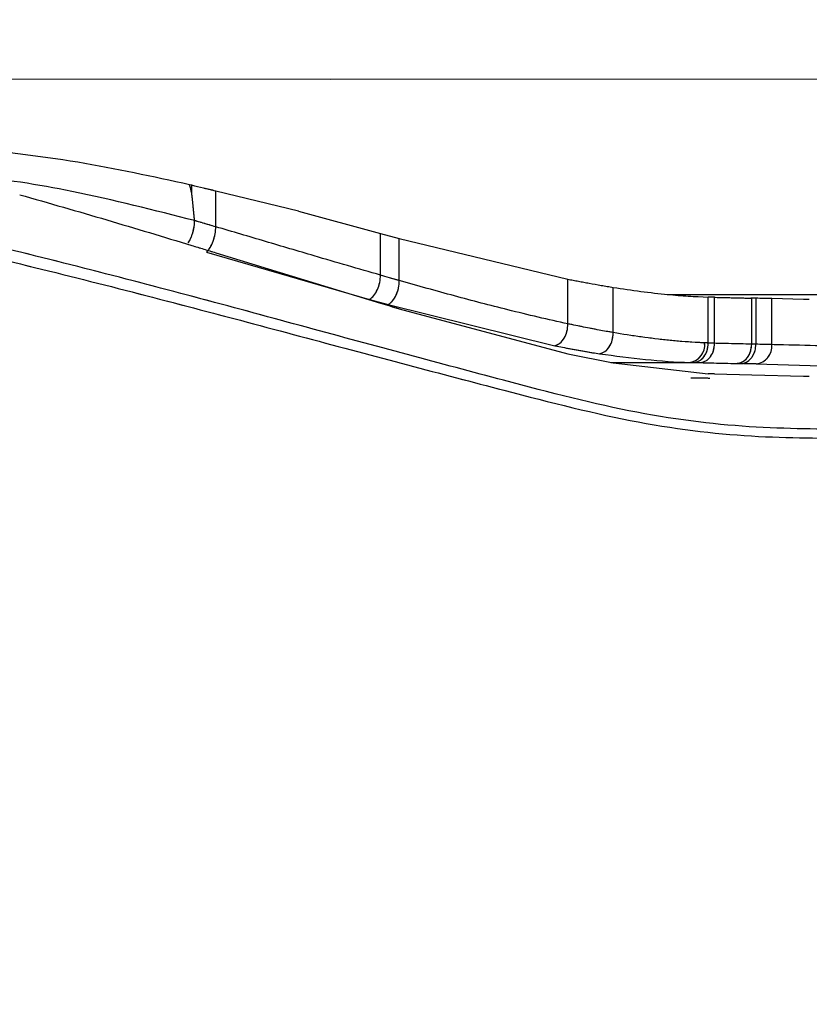
# Model space of a CAD drawing. Units: millimetres. Extents: x 0 to 297, y 0 to 210.
# Drawn here: x 176 to 178, y 82 to 84 of the extents above; entities that cross this region are included whole.
import ezdxf

# ---------------------------------------------------------------- set-up
doc = ezdxf.new("R2010")
doc.units = ezdxf.units.MM
doc.linetypes.add('SLD-Phantom', pattern=[12.7, 6.35, -1.27, 1.27, -1.27, 1.27, -1.27])
doc.linetypes.add('SLD-Solid', pattern=[0])
doc.layers.add('DEFAULT', color=179, linetype='SLD-Solid')
doc.styles.add('SLDTEXTSTYLE2', font='GOTHIC.TTF', dxfattribs={"width": 0.913})
doc.dimstyles.new('SLDDIMSTYLE2', dxfattribs={"dimtxt": 3.5, "dimasz": 3.302, "dimexe": 0, "dimexo": 0.0625, "dimgap": 0.875, "dimtad": 1, "dimdec": 0, "dimlfac": 10, "dimrnd": 1e-09, "dimzin": 12, "dimdsep": 46, "dimtxsty": 'SLDTEXTSTYLE2', "dimsah": 1, "dimcen": 0.09, "dimadec": 0, "dimazin": 3, "dimtfac": 1, "dimtdec": 0, "dimtofl": 0, "dimtmove": 0, "dimatfit": 3, "dimfxl": 0, "dimfrac": 2, "dimtolj": 1, "dimtzin": 12, "dimarcsym": 0})

# ---------------------------------------------------------------- blocks, each defined once
blk = doc.blocks.new('_D_2')
at = {"layer": 'DEFAULT'}
for p, q in [((166.0632, 144.0039), (68.7895, 144.0039)), ((69.7895, 144.0039), (69.7895, 49.453)), ((178.717, 49.453), (68.7895, 49.453)), ((69.7895, 49.453), (69.7895, 20.1093))]:
    blk.add_line(p, q, dxfattribs=at)
for points in [[(69.7895, 144.0039), (69.2815, 140.7019), (70.2975, 140.7019)], [(69.7895, 49.453), (70.2975, 52.755), (69.2815, 52.755)]]:
    blk.add_solid(points, dxfattribs=at)
at = {"layer": 'DEFAULT', "char_height": 3.5, "attachment_point": 1, "rotation": 90, "style": 'SLDTEXTSTYLE2'}
for s, insert in [('Fully upright', (76.429, 20.1093)), ('Backrest', (70.8727, 23.9228)), ('946', (65.3165, 29.5738))]:
    blk.add_mtext(s, dxfattribs=dict(at, insert=insert))
blk = doc.blocks.new('_D_3')
at = {"layer": 'DEFAULT'}
for p, q in [((93.2484, 90.486), (86.7895, 90.486)), ((87.7895, 90.486), (87.7895, 49.453)), ((178.717, 49.453), (86.7895, 49.453)), ((87.7895, 49.453), (87.7895, 18.8721))]:
    blk.add_line(p, q, dxfattribs=at)
for points in [[(87.7895, 90.486), (87.2815, 87.184), (88.2975, 87.184)], [(87.7895, 49.453), (88.2975, 52.755), (87.2815, 52.755)]]:
    blk.add_solid(points, dxfattribs=at)
at = {"layer": 'DEFAULT', "char_height": 3.5, "attachment_point": 1, "rotation": 90, "style": 'SLDTEXTSTYLE2'}
for s, insert in [('Fully reclined', (94.429, 18.8721)), ('Backrest', (88.8727, 23.9228)), ('410', (83.3165, 29.5738))]:
    blk.add_mtext(s, dxfattribs=dict(at, insert=insert))

msp = doc.modelspace()

# ---------------------------------------------------------------- linework, layer by layer
at = {"color": 8, "linetype": 'SLD-Solid', "lineweight": 25}
for p, q in [((201.77500387, 84.19544393), (173.83057617, 84.19725537)), ((177.25330662, 83.63588408), (202.23908069, 83.63426443)), ((177.10650053, 83.45837513), (177.31250373, 83.45836178))]:
    msp.add_line(p, q, dxfattribs=at)
at = {"color": 8, "linetype": 'SLD-Phantom', "lineweight": 18}
for p, q in [((201.77500387, 84.19544393), (173.83057617, 84.19725537)), ((177.25330662, 83.63588408), (202.23908069, 83.63426443)), ((177.10650053, 83.45837513), (177.31250373, 83.45836178))]:
    msp.add_line(p, q, dxfattribs=at)
at = {"color": 7, "linetype": 'SLD-Solid', "lineweight": 25}
for p, q in [((176.01300243, 83.92061749), (176.00733948, 83.92197577)), ((176.01301082, 83.90023129), (176.01300243, 83.92061749)), ((176.07560909, 83.81230561), (176.07557238, 83.90556003)), ((176.291667, 83.85310512), (176.07557238, 83.90556003)), ((176.29166979, 83.85310435), (176.50527129, 83.79461332)), ((176.0204924, 83.82846094), (176.0204908, 83.82847677)), ((176.50530016, 83.68611206), (176.50527129, 83.79461332)), ((176.50527129, 83.79461332), (176.5544822, 83.78142574)), ((176.55450962, 83.67204204), (176.5544822, 83.78142574)), ((176.5544822, 83.78142574), (176.99440885, 83.67569739)), ((176.05169594, 83.74590393), (176.47706196, 83.62296222)), ((176.07560002, 83.74453764), (176.50528383, 83.61310649)), ((176.99442086, 83.55921387), (176.99440885, 83.67569739)), ((177.11264405, 83.53629722), (177.11263715, 83.65423394)), ((177.36046645, 83.50904184), (177.36047181, 83.62876862)), ((177.37699048, 83.62833186), (177.36047181, 83.62876862)), ((177.3769842, 83.50834997), (177.37699048, 83.62833186)), ((177.4739377, 83.626104), (177.4714409, 83.6261627)), ((177.47393142, 83.50612231), (177.4739377, 83.626104)), ((177.48475283, 83.62584849), (177.48474655, 83.50586679)), ((177.52642014, 83.50490072), (177.52642642, 83.62488241)), ((177.60916463, 83.62275077), (177.52642642, 83.62488241)), ((176.47706196, 83.62296222), (176.52573741, 83.6093652)), ((176.52573741, 83.6093652), (176.96033694, 83.50196433)), ((177.62416061, 83.62234909), (177.60908692, 83.62275001)), ((176.55449233, 83.59845494), (176.99439317, 83.48099111)), ((177.48474655, 83.50586679), (177.47393142, 83.50612231)), ((176.99439317, 83.48099111), (177.11261293, 83.45714205)), ((177.11261293, 83.45714205), (177.36042712, 83.42884668)), ((177.31250373, 83.45836178), (177.32171637, 83.45816521)), ((177.4338054, 83.45561092), (177.44520083, 83.45534163)), ((177.48549871, 83.45440859), (177.7751795, 83.44626309)), ((177.37694426, 83.42836166), (177.47389148, 83.42613399)), ((177.47389148, 83.42613399), (177.60906573, 83.42278029)), ((177.60904077, 83.42278), (177.62425584, 83.42237532))]:
    msp.add_line(p, q, dxfattribs=at)
at = {"color": 7, "linetype": 'SLD-Phantom', "lineweight": 18}
for p, q in [((176.01300243, 83.92061749), (176.00733948, 83.92197577)), ((176.01301082, 83.90023129), (176.01300243, 83.92061749)), ((176.07560909, 83.81230561), (176.07557238, 83.90556003)), ((176.291667, 83.85310512), (176.07557238, 83.90556003)), ((176.29166979, 83.85310435), (176.50527129, 83.79461332)), ((176.0204924, 83.82846094), (176.0204908, 83.82847677)), ((176.50530016, 83.68611206), (176.50527129, 83.79461332)), ((176.50527129, 83.79461332), (176.5544822, 83.78142574)), ((176.55450962, 83.67204204), (176.5544822, 83.78142574)), ((176.5544822, 83.78142574), (176.99440885, 83.67569739)), ((176.05169594, 83.74590393), (176.47706196, 83.62296222)), ((176.07560002, 83.74453764), (176.50528383, 83.61310649)), ((176.99442086, 83.55921387), (176.99440885, 83.67569739)), ((177.11264405, 83.53629722), (177.11263715, 83.65423394)), ((177.36046645, 83.50904184), (177.36047181, 83.62876862)), ((177.37699048, 83.62833186), (177.36047181, 83.62876862)), ((177.3769842, 83.50834997), (177.37699048, 83.62833186)), ((177.4739377, 83.626104), (177.4714409, 83.6261627)), ((177.47393142, 83.50612231), (177.4739377, 83.626104)), ((177.48475283, 83.62584849), (177.48474655, 83.50586679)), ((177.52642014, 83.50490072), (177.52642642, 83.62488241)), ((177.60916463, 83.62275077), (177.52642642, 83.62488241)), ((176.47706196, 83.62296222), (176.52573741, 83.6093652)), ((176.52573741, 83.6093652), (176.96033694, 83.50196433)), ((177.62416061, 83.62234909), (177.60908692, 83.62275001)), ((176.55449233, 83.59845494), (176.99439317, 83.48099111)), ((177.48474655, 83.50586679), (177.47393142, 83.50612231)), ((176.99439317, 83.48099111), (177.11261293, 83.45714205)), ((177.11261293, 83.45714205), (177.36042712, 83.42884668)), ((177.31250373, 83.45836178), (177.32171637, 83.45816521)), ((177.4338054, 83.45561092), (177.44520083, 83.45534163)), ((177.48549871, 83.45440859), (177.7751795, 83.44626309)), ((177.37694426, 83.42836166), (177.47389148, 83.42613399)), ((177.47385111, 83.4261404), (177.60902536, 83.42278658)), ((177.47389148, 83.42613399), (177.60906573, 83.42278029)), ((177.60904077, 83.42278), (177.62425584, 83.42237532))]:
    msp.add_line(p, q, dxfattribs=at)
at = {"color": 7, "linetype": 'SLD-Solid', "lineweight": 25}
for centre, radius, start, end in [((177.21519093, 71.09848086), 12.53026749, 88.576701233, 88.767308767), ((177.30506923, 83.50406606), 0.046305, 279.23910996, 6.65913416), ((177.21518464, 70.97849871), 12.53026794, 88.576701235, 88.767308762), ((177.47978807, 83.50086527), 0.04680635, 277.00787198, 4.94594085), ((177.18916918, 71.52669692), 11.93139208, 88.576848582, 88.770415158)]:
    msp.add_arc(centre, radius, start, end, dxfattribs=at)
at = {"color": 7, "linetype": 'SLD-Phantom', "lineweight": 18}
for centre, radius, start, end in [((177.21519093, 71.09848093), 12.53026742, 88.576701233, 88.767308768), ((177.30506923, 83.50406606), 0.046305, 279.23910996, 6.65913416), ((177.21518464, 70.97849871), 12.53026794, 88.576701235, 88.767308762), ((177.47978807, 83.50086527), 0.04680635, 277.00787198, 4.94594085), ((177.18916918, 71.52669692), 11.93139208, 88.576848582, 88.770415158)]:
    msp.add_arc(centre, radius, start, end, dxfattribs=at)
at = {"color": 7, "linetype": 'SLD-Solid', "lineweight": 25}
for points, knots in [([(178.67102225, 83.24555373), (178.65434933, 83.24646357), (178.62111207, 83.24827733), (178.56867974, 83.25087493), (178.51417937, 83.25349844), (178.45710795, 83.25628706), (178.39729978, 83.25924871), (178.25674573, 83.26786028), (178.05740075, 83.26811886), (177.76327229, 83.2855504), (177.492784, 83.28329061), (177.18012165, 83.31918987), (176.79220087, 83.42021818), (176.31880532, 83.54845066), (175.75644315, 83.70092672), (175.16180616, 83.84446745), (174.54880994, 83.97471652), (173.92637167, 84.08078693), (173.50599485, 84.11455104), (173.29712723, 84.13132702)], [0, 0, 0, 0, 0.0234088812, 0.0466653212, 0.0699341454, 0.0932094556, 0.1164834091, 0.1397554627, 0.2493462171, 0.3114947844, 0.3736936645, 0.4358312462, 0.4981315515, 0.5815731107, 0.6655624647, 0.7498489466, 0.8339761399, 0.9175097043, 1, 1, 1, 1]), ([(173.29601414, 84.0953905), (173.50421524, 84.07912547), (173.92358055, 84.04636392), (174.5451164, 83.94204384), (175.15816922, 83.81352392), (175.75370145, 83.67150783), (176.31779574, 83.5207913), (176.79343135, 83.3938524), (177.18388796, 83.29402447), (177.49820372, 83.25924209), (177.76966728, 83.26269575), (178.0143244, 83.24788735), (178.2313931, 83.24853026), (178.37875969, 83.23822181), (178.46960759, 83.2335266), (178.5147897, 83.23117743), (178.55840851, 83.22891894), (178.60054046, 83.22666495), (178.64151031, 83.22438275), (178.66781319, 83.22277813), (178.68102094, 83.22197238)], [0, 0, 0, 0, 0.08211051714, 0.16538963188, 0.24938420575, 0.33362491585, 0.41765124706, 0.50125580531, 0.5638130941, 0.62635298469, 0.68858711372, 0.75075602704, 0.82045322646, 0.8902308927, 0.90851289442, 0.92679222104, 0.94506638579, 0.96333263999, 0.98158783152, 1, 1, 1, 1]), ([(176.00733948, 83.92197577), (175.91122376, 83.94292777), (175.71622507, 83.98543498), (175.42868632, 84.01951979), (175.24215212, 84.02348686), (175.1634174, 84.02516133)], [0, 0, 0, 0, 0.3596863146, 0.7297282586, 1, 1, 1, 1]), ([(176.01301082, 83.90023129), (176.01301037, 83.90023303), (176.01113077, 83.90748717), (176.0092349, 83.91473234), (176.00733948, 83.92197577)], [0, 0, 0, 0, 0.0002398472, 1, 1, 1, 1]), ([(176.07557238, 83.90556003), (176.07025211, 83.90684337), (176.05961158, 83.90941006), (176.03877039, 83.91442948), (176.0232133, 83.91816542), (176.01300243, 83.9206175)], [0, 0, 0, 0, 0.2557594548, 0.5115189058, 1, 1, 1, 1]), ([(175.56400617, 83.89610369), (175.64015981, 83.87425446), (175.79224801, 83.83061885), (175.93950754, 83.78594629), (176.01303125, 83.76364218)], [0, 0, 0, 0, 0.5007201929, 1, 1, 1, 1]), ([(176.0204908, 83.82847677), (176.01929092, 83.84024121), (176.01747063, 83.85808865), (176.0152759, 83.87896309), (176.01398284, 83.89111835), (176.01333483, 83.89719364), (176.01301082, 83.90023129)], [0, 0, 0, 0, 0.4916093673, 0.7458044654, 0.8729022167, 1, 1, 1, 1]), ([(176.07560909, 83.81230561), (176.07560733, 83.81230613), (176.07016187, 83.81390729), (176.05926066, 83.8171108), (176.04287942, 83.82191842), (176.0299503, 83.82570774), (176.02248121, 83.82789413), (176.0204908, 83.82847677)], [0, 0, 0, 0, 0.0000958864, 0.2973347337, 0.5946624155, 0.8919832173, 1, 1, 1, 1]), ([(176.50530016, 83.68611207), (176.50529851, 83.68611254), (176.44857233, 83.7024221), (176.34944661, 83.73142301), (176.20559696, 83.77396154), (176.11917371, 83.79949581), (176.07561084, 83.81230509), (176.07560909, 83.81230561)], [0, 0, 0, 0, 0.0000119095, 0.4093960029, 0.7045613615, 0.9999880886, 1, 1, 1, 1]), ([(176.01303125, 83.76364218), (176.02349067, 83.7604607), (176.04440637, 83.75409869), (176.06520317, 83.74773023), (176.07560001, 83.74454648)], [0, 0, 0, 0, 0.50007476913, 1, 1, 1, 1]), ([(176.55450962, 83.67204204), (176.55450799, 83.6720425), (176.5502278, 83.67325899), (176.54165727, 83.67569893), (176.52527298, 83.68037818), (176.51314074, 83.68385776), (176.50530181, 83.68611159), (176.50530016, 83.68611206)], [0, 0, 0, 0, 0.0001001534, 0.2621261534, 0.5242384435, 0.9998998466, 1, 1, 1, 1]), ([(176.99442086, 83.55921386), (176.99441939, 83.55921417), (176.94329551, 83.5701104), (176.84630453, 83.59285856), (176.69896295, 83.63147671), (176.60315134, 83.65821711), (176.55451126, 83.67204157), (176.55450962, 83.67204204)], [0, 0, 0, 0, 0.0000105984, 0.3703214481, 0.6847765679, 0.9999894016, 1, 1, 1, 1]), ([(176.99440885, 83.67569739), (177.01284891, 83.67210477), (177.05294534, 83.66429289), (177.09170355, 83.65776156), (177.11263715, 83.65423394)], [0, 0, 0, 0, 0.4598926655, 1, 1, 1, 1]), ([(177.11263715, 83.65423394), (177.16073298, 83.64712843), (177.24610421, 83.63451599), (177.32571261, 83.63051539), (177.36047181, 83.62876862)], [0, 0, 0, 0, 0.5633727261, 1, 1, 1, 1]), ([(177.37699048, 83.62833186), (177.38657581, 83.62811481), (177.40574648, 83.62768072), (177.43430385, 83.62702691), (177.45618077, 83.62652068), (177.46849875, 83.62623188), (177.4714409, 83.6261629)], [0, 0, 0, 0, 0.3017677413, 0.6035358328, 0.905304676, 1, 1, 1, 1]), ([(177.48475283, 83.62584869), (177.48274195, 83.62589634), (177.47914284, 83.62598163), (177.47553139, 83.62606653), (177.4739377, 83.626104)], [0, 0, 0, 0, 0.5587148136, 1, 1, 1, 1]), ([(176.50528383, 83.61310779), (176.51351389, 83.61065405), (176.52997189, 83.60574722), (176.54631955, 83.60088194), (176.55449233, 83.59844962)], [0, 0, 0, 0, 0.50006465233, 1, 1, 1, 1]), ([(177.11264405, 83.53629718), (177.11264264, 83.53629742), (177.10038202, 83.53840575), (177.07480612, 83.54302358), (177.03550541, 83.55068989), (177.00809429, 83.55630137), (176.99442232, 83.55921356), (176.99442086, 83.55921387)], [0, 0, 0, 0, 0.00003639269, 0.31733466765, 0.65994270917, 0.99996360731, 1, 1, 1, 1]), ([(177.35106184, 83.5094357), (177.34273422, 83.50982722), (177.31193652, 83.51127518), (177.25703995, 83.5157881), (177.18600191, 83.52441221), (177.13731054, 83.53205376), (177.11264545, 83.53629698), (177.11264405, 83.53629722)], [0, 0, 0, 0, 0.1099851842, 0.4067538601, 0.7033069287, 0.9999830852, 1, 1, 1, 1]), ([(176.96033694, 83.50196433), (176.97386201, 83.49931927), (177.00091125, 83.49402932), (177.03972943, 83.4869884), (177.06491757, 83.48288445), (177.07708865, 83.48090139)], [0, 0, 0, 0, 0.3407290855, 0.681435693, 1, 1, 1, 1]), ([(177.33778288, 83.4578174), (177.34057384, 83.45807168), (177.34609708, 83.45857489), (177.35390534, 83.46204144), (177.36087444, 83.46718512), (177.36856047, 83.47595495), (177.37553752, 83.4897424), (177.37650955, 83.50224494), (177.3769842, 83.50834997)], [0, 0, 0, 0, 0.135184247, 0.2675260704, 0.3970293346, 0.5236979179, 0.7674201471, 1, 1, 1, 1]), ([(177.36046645, 83.50904275), (177.36046519, 83.5090428), (177.35734209, 83.50917361), (177.35420133, 83.50930458), (177.35106184, 83.5094355)], [0, 0, 0, 0, 0.0004047369, 1, 1, 1, 1]), ([(177.3769842, 83.50834997), (177.37557156, 83.50840903), (177.37274629, 83.50852716), (177.36724109, 83.50875743), (177.36314819, 83.50892868), (177.36046771, 83.50904087), (177.36046645, 83.50904092)], [0, 0, 0, 0, 0.2564667693, 0.5129335386, 0.9997715658, 1, 1, 1, 1]), ([(177.47393142, 83.50612231), (177.47393023, 83.50612234), (177.45403333, 83.50659057), (177.42180404, 83.50733434), (177.38920413, 83.50807306), (177.3769842, 83.50834997)], [0, 0, 0, 0, 0.0000375365, 0.6251684806, 1, 1, 1, 1]), ([(177.44520083, 83.45534163), (177.44574581, 83.455358), (177.4486627, 83.45544562), (177.45597707, 83.45679571), (177.46658712, 83.46242039), (177.47661759, 83.47393645), (177.48343458, 83.48898746), (177.48430923, 83.50024034), (177.48474655, 83.50586679)], [0, 0, 0, 0, 0.026440878, 0.1415198373, 0.3561915634, 0.5708104469, 0.7854048007, 1, 1, 1, 1]), ([(177.81894536, 83.49667556), (177.8026614, 83.49718444), (177.72119665, 83.49973025), (177.62306939, 83.50247231), (177.53661105, 83.50464466), (177.52642014, 83.50490072)], [0, 0, 0, 0, 0.180583305, 0.9034147187, 1, 1, 1, 1]), ([(177.07708865, 83.48090139), (177.15769554, 83.47043904), (177.23830378, 83.45997651), (177.31250247, 83.458362), (177.31250373, 83.45836198)], [0, 0, 0, 0, 0.9999830969, 1, 1, 1, 1]), ([(177.32171599, 83.4581652), (177.32310158, 83.45813519), (177.32591925, 83.45807415), (177.33017047, 83.45798211), (177.33414052, 83.45789619), (177.33667841, 83.4578413), (177.33778298, 83.4578174)], [0, 0, 0, 0, 0.2588281091, 0.5263372862, 0.7938464633, 1, 1, 1, 1]), ([(177.33778289, 83.4578174), (177.35015623, 83.45753733), (177.38246981, 83.4568059), (177.41421556, 83.45606693), (177.4338054, 83.45561092)], [0, 0, 0, 0, 0.382914722, 1, 1, 1, 1]), ([(177.37694426, 83.42836166), (177.37419792, 83.42841252), (177.36871001, 83.42851415), (177.36318647, 83.42866075), (177.36042711, 83.42873398)], [0, 0, 0, 0, 0.5004355016, 1, 1, 1, 1]), ([(177.36461258, 83.41669554), (177.36334284, 83.41679178), (177.36080335, 83.41698425), (177.35032975, 83.41722495), (177.33629112, 83.41739368), (177.32371307, 83.41745467), (177.31658893, 83.41745869), (177.31505966, 83.41745955)], [0, 0, 0, 0, 0.2340279452, 0.4680564569, 0.7020685759, 0.9360462313, 1, 1, 1, 1])]:
    msp.add_open_spline(points, degree=3, knots=knots, dxfattribs=at)
at = {"color": 7, "linetype": 'SLD-Phantom', "lineweight": 18}
for points, knots in [([(178.67102225, 83.24555373), (178.65434933, 83.24646357), (178.62111207, 83.24827733), (178.56867974, 83.25087493), (178.51417937, 83.25349844), (178.45710795, 83.25628706), (178.39729978, 83.25924871), (178.25674573, 83.26786028), (178.05740075, 83.26811886), (177.76327229, 83.2855504), (177.492784, 83.28329061), (177.18012165, 83.31918987), (176.79220087, 83.42021818), (176.31880532, 83.54845066), (175.75644315, 83.70092672), (175.16180616, 83.84446745), (174.54880994, 83.97471652), (173.92637167, 84.08078693), (173.50599485, 84.11455104), (173.29712723, 84.13132702)], [0, 0, 0, 0, 0.0234088812, 0.0466653212, 0.0699341454, 0.0932094556, 0.1164834091, 0.1397554627, 0.2493462171, 0.3114947844, 0.3736936645, 0.4358312462, 0.4981315515, 0.5815731107, 0.6655624647, 0.7498489466, 0.8339761399, 0.9175097043, 1, 1, 1, 1]), ([(173.29601414, 84.0953905), (173.50421524, 84.07912547), (173.92358055, 84.04636392), (174.5451164, 83.94204384), (175.15816922, 83.81352392), (175.75370145, 83.67150783), (176.31779574, 83.5207913), (176.79343135, 83.3938524), (177.18388796, 83.29402447), (177.49820372, 83.25924209), (177.76966728, 83.26269575), (178.0143244, 83.24788735), (178.2313931, 83.24853026), (178.37875969, 83.23822181), (178.46960759, 83.2335266), (178.5147897, 83.23117743), (178.55840851, 83.22891894), (178.60054046, 83.22666495), (178.64151031, 83.22438275), (178.66781319, 83.22277813), (178.68102094, 83.22197238)], [0, 0, 0, 0, 0.08211051714, 0.16538963188, 0.24938420575, 0.33362491585, 0.41765124706, 0.50125580531, 0.5638130941, 0.62635298469, 0.68858711372, 0.75075602704, 0.82045322646, 0.8902308927, 0.90851289442, 0.92679222104, 0.94506638579, 0.96333263999, 0.98158783152, 1, 1, 1, 1]), ([(176.00733948, 83.92197577), (175.91122376, 83.94292777), (175.71622507, 83.98543498), (175.42868632, 84.01951979), (175.24215212, 84.02348686), (175.1634174, 84.02516133)], [0, 0, 0, 0, 0.3596863146, 0.7297282586, 1, 1, 1, 1]), ([(176.01301082, 83.90023129), (176.01301037, 83.90023303), (176.01113077, 83.90748717), (176.0092349, 83.91473234), (176.00733948, 83.92197577)], [0, 0, 0, 0, 0.0002398472, 1, 1, 1, 1]), ([(176.07557238, 83.90556003), (176.07025211, 83.90684337), (176.05961158, 83.90941006), (176.03877039, 83.91442948), (176.0232133, 83.91816542), (176.01300243, 83.9206175)], [0, 0, 0, 0, 0.2557594548, 0.5115189058, 1, 1, 1, 1]), ([(175.56400617, 83.89610369), (175.64015981, 83.87425446), (175.79224801, 83.83061885), (175.93950754, 83.78594629), (176.01303125, 83.76364218)], [0, 0, 0, 0, 0.5007201929, 1, 1, 1, 1]), ([(176.0204908, 83.82847677), (176.01929092, 83.84024121), (176.01747063, 83.85808865), (176.0152759, 83.87896309), (176.01398284, 83.89111835), (176.01333483, 83.89719364), (176.01301082, 83.90023129)], [0, 0, 0, 0, 0.4916093673, 0.7458044654, 0.8729022167, 1, 1, 1, 1]), ([(176.07560909, 83.81230561), (176.07560733, 83.81230613), (176.07016187, 83.81390729), (176.05926066, 83.8171108), (176.04287942, 83.82191842), (176.0299503, 83.82570774), (176.02248121, 83.82789413), (176.0204908, 83.82847677)], [0, 0, 0, 0, 0.0000958864, 0.2973347337, 0.5946624155, 0.8919832173, 1, 1, 1, 1]), ([(176.50530016, 83.68611207), (176.50529851, 83.68611254), (176.44857233, 83.7024221), (176.34944661, 83.73142301), (176.20559696, 83.77396154), (176.11917371, 83.7994958), (176.07561084, 83.81230509), (176.07560909, 83.81230561)], [0, 0, 0, 0, 0.0000119095, 0.4093960029, 0.7045613615, 0.9999880886, 1, 1, 1, 1]), ([(176.01303125, 83.76364218), (176.02349067, 83.7604607), (176.04440637, 83.75409869), (176.06520317, 83.74773023), (176.07560001, 83.74454648)], [0, 0, 0, 0, 0.50007476913, 1, 1, 1, 1]), ([(176.55450962, 83.67204204), (176.55450799, 83.6720425), (176.5502278, 83.67325899), (176.54165727, 83.67569893), (176.52527298, 83.68037818), (176.51314074, 83.68385776), (176.50530181, 83.68611159), (176.50530016, 83.68611206)], [0, 0, 0, 0, 0.0001001534, 0.2621261534, 0.5242384435, 0.9998998466, 1, 1, 1, 1]), ([(176.99442086, 83.55921386), (176.99441939, 83.55921417), (176.94329551, 83.5701104), (176.84630453, 83.59285856), (176.69896295, 83.63147671), (176.60315134, 83.65821711), (176.55451126, 83.67204157), (176.55450962, 83.67204204)], [0, 0, 0, 0, 0.0000105984, 0.3703214481, 0.6847765679, 0.9999894016, 1, 1, 1, 1]), ([(176.99440885, 83.67569739), (177.01284891, 83.67210477), (177.05294534, 83.66429289), (177.09170355, 83.65776156), (177.11263715, 83.65423394)], [0, 0, 0, 0, 0.4598926655, 1, 1, 1, 1]), ([(177.11263715, 83.65423394), (177.16073298, 83.64712843), (177.24610421, 83.63451599), (177.32571261, 83.63051539), (177.36047181, 83.62876862)], [0, 0, 0, 0, 0.5633727261, 1, 1, 1, 1]), ([(177.37699048, 83.62833186), (177.38657581, 83.62811481), (177.40574648, 83.62768072), (177.43430385, 83.62702691), (177.45618077, 83.62652068), (177.46849875, 83.62623188), (177.4714409, 83.6261629)], [0, 0, 0, 0, 0.3017677413, 0.6035358328, 0.905304676, 1, 1, 1, 1]), ([(177.48475283, 83.62584869), (177.48274195, 83.62589634), (177.47914284, 83.62598163), (177.47553139, 83.62606653), (177.4739377, 83.626104)], [0, 0, 0, 0, 0.5587148136, 1, 1, 1, 1]), ([(176.50528383, 83.61310779), (176.51351389, 83.61065405), (176.52997189, 83.60574722), (176.54631955, 83.60088194), (176.55449233, 83.59844962)], [0, 0, 0, 0, 0.5000646523, 1, 1, 1, 1]), ([(177.11264405, 83.53629718), (177.11264264, 83.53629742), (177.10038202, 83.53840575), (177.07480612, 83.54302358), (177.03550541, 83.55068989), (177.00809429, 83.55630137), (176.99442232, 83.55921356), (176.99442086, 83.55921387)], [0, 0, 0, 0, 0.0000363927, 0.3173346677, 0.6599427092, 0.9999636073, 1, 1, 1, 1]), ([(177.35106184, 83.5094357), (177.34273422, 83.50982722), (177.31193652, 83.51127518), (177.25703995, 83.5157881), (177.18600191, 83.52441221), (177.13731054, 83.53205376), (177.11264545, 83.53629698), (177.11264405, 83.53629722)], [0, 0, 0, 0, 0.1099851842, 0.4067538601, 0.7033069287, 0.9999830852, 1, 1, 1, 1]), ([(176.96033694, 83.50196433), (176.97386201, 83.49931927), (177.00091125, 83.49402932), (177.03972943, 83.4869884), (177.06491757, 83.48288445), (177.07708865, 83.48090139)], [0, 0, 0, 0, 0.3407290855, 0.681435693, 1, 1, 1, 1]), ([(177.33778288, 83.4578174), (177.34057384, 83.45807168), (177.34609708, 83.45857489), (177.35390534, 83.46204144), (177.36087444, 83.46718512), (177.36856047, 83.47595495), (177.37553752, 83.4897424), (177.37650955, 83.50224494), (177.3769842, 83.50834997)], [0, 0, 0, 0, 0.135184247, 0.2675260704, 0.3970293346, 0.5236979179, 0.7674201471, 1, 1, 1, 1]), ([(177.36046645, 83.50904275), (177.36046519, 83.5090428), (177.35734209, 83.50917361), (177.35420133, 83.50930458), (177.35106184, 83.5094355)], [0, 0, 0, 0, 0.0004047369, 1, 1, 1, 1]), ([(177.3769842, 83.50834997), (177.37557156, 83.50840903), (177.37274629, 83.50852716), (177.36724109, 83.50875743), (177.36314819, 83.50892868), (177.36046771, 83.50904087), (177.36046645, 83.50904092)], [0, 0, 0, 0, 0.2564667693, 0.5129335386, 0.9997715658, 1, 1, 1, 1]), ([(177.47393142, 83.50612231), (177.47393023, 83.50612234), (177.45403333, 83.50659057), (177.42180404, 83.50733434), (177.38920413, 83.50807306), (177.3769842, 83.50834997)], [0, 0, 0, 0, 0.0000375365, 0.6251684806, 1, 1, 1, 1]), ([(177.44520083, 83.45534163), (177.44574581, 83.455358), (177.4486627, 83.45544562), (177.45597707, 83.45679571), (177.46658712, 83.46242039), (177.47661759, 83.47393645), (177.48343458, 83.48898746), (177.48430923, 83.50024034), (177.48474655, 83.50586679)], [0, 0, 0, 0, 0.026440878, 0.1415198373, 0.3561915634, 0.5708104469, 0.7854048007, 1, 1, 1, 1]), ([(177.81894536, 83.49667556), (177.8026614, 83.49718444), (177.72119665, 83.49973025), (177.62306939, 83.50247231), (177.53661105, 83.50464466), (177.52642014, 83.50490072)], [0, 0, 0, 0, 0.180583305, 0.9034147187, 1, 1, 1, 1]), ([(177.07708865, 83.48090139), (177.15769554, 83.47043903), (177.23830378, 83.4599765), (177.31250247, 83.458362), (177.31250373, 83.45836198)], [0, 0, 0, 0, 0.9999830969, 1, 1, 1, 1]), ([(177.32171599, 83.4581652), (177.32310158, 83.45813519), (177.32591925, 83.45807415), (177.33017047, 83.45798211), (177.33414052, 83.45789619), (177.33667841, 83.4578413), (177.33778298, 83.4578174)], [0, 0, 0, 0, 0.2588281091, 0.5263372862, 0.7938464633, 1, 1, 1, 1]), ([(177.33778289, 83.4578174), (177.35015623, 83.45753733), (177.38246981, 83.4568059), (177.41421556, 83.45606693), (177.4338054, 83.45561092)], [0, 0, 0, 0, 0.382914722, 1, 1, 1, 1]), ([(177.37694426, 83.42836166), (177.37419792, 83.42841252), (177.36871001, 83.42851415), (177.36318647, 83.42866075), (177.36042711, 83.42873398)], [0, 0, 0, 0, 0.5004355016, 1, 1, 1, 1]), ([(177.36461258, 83.41669554), (177.36334284, 83.41679178), (177.36080335, 83.41698425), (177.35032975, 83.41722495), (177.33629112, 83.41739368), (177.32371307, 83.41745467), (177.31658893, 83.41745869), (177.31505966, 83.41745955)], [0, 0, 0, 0, 0.2340279452, 0.4680564569, 0.7020685759, 0.9360462313, 1, 1, 1, 1])]:
    msp.add_open_spline(points, degree=3, knots=knots, dxfattribs=at)
at = {"color": 8, "linetype": 'SLD-Solid', "lineweight": 25}
for points, knots in [([(176.0204924, 83.82846094), (175.91517111, 83.85533871), (175.72525848, 83.903804), (175.50259408, 83.94037414), (175.39094613, 83.94537918), (175.3719055, 83.94623275)], [0, 0, 0, 0, 0.5080496293, 0.9161019568, 1, 1, 1, 1]), ([(176.00366255, 83.7702095), (176.0058335, 83.7738148), (176.01048541, 83.78154022), (176.01599392, 83.79687716), (176.01988438, 83.8135299), (176.02028973, 83.82348393), (176.0204924, 83.82846094)], [0, 0, 0, 0, 0.22581503692, 0.48387688028, 0.74193847581, 1, 1, 1, 1])]:
    msp.add_open_spline(points, degree=3, knots=knots, dxfattribs=at)
at = {"color": 8, "linetype": 'SLD-Phantom', "lineweight": 18}
for points, knots in [([(176.0204924, 83.82846094), (175.91517111, 83.85533871), (175.72525848, 83.903804), (175.50259408, 83.94037414), (175.39094613, 83.94537918), (175.3719055, 83.94623275)], [0, 0, 0, 0, 0.5080496293, 0.9161019568, 1, 1, 1, 1]), ([(176.00366255, 83.7702095), (176.0058335, 83.7738148), (176.01048541, 83.78154022), (176.01599392, 83.79687716), (176.01988438, 83.8135299), (176.02028973, 83.82348393), (176.0204924, 83.82846094)], [0, 0, 0, 0, 0.2258150369, 0.4838768803, 0.7419384758, 1, 1, 1, 1])]:
    msp.add_open_spline(points, degree=3, knots=knots, dxfattribs=at)
at = {"color": 7, "linetype": 'SLD-Solid', "lineweight": 25}
for points in [[(176.05169594, 83.74590393), (176.05487214, 83.74959527), (176.06122455, 83.75697794), (176.06919578, 83.77470804), (176.07469959, 83.79439521), (176.07530592, 83.80633548), (176.07560909, 83.81230561)], [(176.47706196, 83.62296222), (176.48080596, 83.62585645), (176.48829395, 83.63164491), (176.4976969, 83.64796974), (176.50420041, 83.66721695), (176.50493358, 83.67981369), (176.50530016, 83.68611207)], [(176.52573741, 83.6093652), (176.52955132, 83.61215677), (176.53717915, 83.6177399), (176.54675858, 83.63387192), (176.55338564, 83.6530438), (176.55413496, 83.66570929), (176.55450962, 83.67204204)], [(176.96033682, 83.50196435), (176.96484375, 83.5037282), (176.97385761, 83.50725589), (176.98518856, 83.52130663), (176.99304598, 83.53948591), (176.99396248, 83.55263789), (176.99442073, 83.55921388)], [(177.07708809, 83.48090148), (177.08178612, 83.48236211), (177.09118218, 83.48528336), (177.10299696, 83.49866519), (177.11119577, 83.5164648), (177.11216091, 83.52968645), (177.11264348, 83.53629727)], [(177.32174587, 83.45816457), (177.32684491, 83.45899492), (177.33704299, 83.46065562), (177.34988602, 83.47249225), (177.35883431, 83.48926552), (177.35994208, 83.5024483), (177.36049596, 83.5090397)], [(177.4338083, 83.45561085), (177.43906523, 83.45643034), (177.44957908, 83.45806933), (177.46284035, 83.46980163), (177.47211837, 83.48644641), (177.47332512, 83.49956372), (177.47392849, 83.50612238)]]:
    msp.add_open_spline(points, degree=3, dxfattribs=at)
at = {"color": 7, "linetype": 'SLD-Phantom', "lineweight": 18}
for points in [[(176.05169594, 83.74590393), (176.05487214, 83.74959527), (176.06122455, 83.75697794), (176.06919578, 83.77470804), (176.07469959, 83.79439521), (176.07530592, 83.80633548), (176.07560909, 83.81230561)], [(176.47706196, 83.62296222), (176.48080596, 83.62585645), (176.48829395, 83.63164491), (176.4976969, 83.64796974), (176.50420041, 83.66721695), (176.50493358, 83.67981369), (176.50530016, 83.68611207)], [(176.52573741, 83.6093652), (176.52955132, 83.61215677), (176.53717915, 83.6177399), (176.54675858, 83.63387192), (176.55338564, 83.6530438), (176.55413496, 83.66570929), (176.55450962, 83.67204204)], [(176.96033682, 83.50196435), (176.96484375, 83.5037282), (176.97385761, 83.50725589), (176.98518856, 83.52130663), (176.99304598, 83.53948591), (176.99396248, 83.55263789), (176.99442073, 83.55921388)], [(177.07708809, 83.48090148), (177.08178612, 83.48236211), (177.09118218, 83.48528336), (177.10299696, 83.49866519), (177.11119577, 83.5164648), (177.11216091, 83.52968645), (177.11264348, 83.53629727)], [(177.32174587, 83.45816457), (177.32684491, 83.45899492), (177.33704299, 83.46065562), (177.34988602, 83.47249225), (177.35883431, 83.48926552), (177.35994208, 83.5024483), (177.36049596, 83.5090397)], [(177.4338083, 83.45561085), (177.43906523, 83.45643034), (177.44957908, 83.45806933), (177.46284035, 83.46980163), (177.47211837, 83.48644641), (177.47332512, 83.49956372), (177.47392849, 83.50612238)]]:
    msp.add_open_spline(points, degree=3, dxfattribs=at)

# ---------------------------------------------------------------- dimensions: what is measured, and where the dimension line sits
at = {"layer": 'DEFAULT'}
for base, p1, picture, middle in [((80.89969767, 49.45301289), (167.06318701, 144.00394073), '_D_2', (80.89969767, 33.45301289)), ((98.89969767, 49.45301289), (94.24840834, 90.48600278), '_D_3', (98.89969767, 33.45301289))]:
    dim = msp.add_linear_dim(base=base, p1=p1, p2=(179.71702272, 49.45301289), angle=90, dimstyle='SLDDIMSTYLE2', dxfattribs=at)
    dim.commit()
    dim.dimension.update_dxf_attribs({"geometry": picture, "text_midpoint": middle, "dimtype": 160})

doc.saveas('drawing.dxf')
